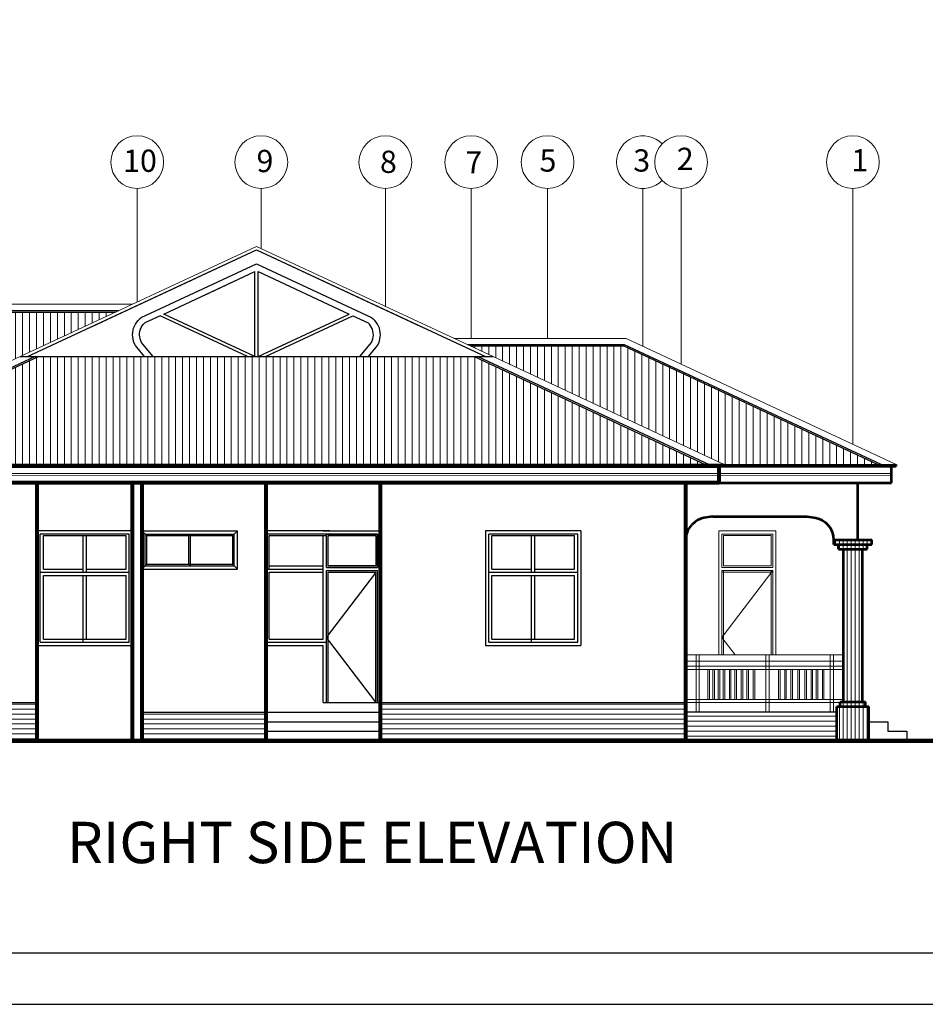
# Model space of a CAD drawing. Units: metres. Extents: x -28642 to 31105, y 148 to 30620.
# Drawn here: x 3041 to 3610, y 148 to 767 of the extents above; entities that cross this region are included whole.
import ezdxf

# ---------------------------------------------------------------- set-up
doc = ezdxf.new("R2010")
doc.units = ezdxf.units.M
for name, color, linetype, lineweight in [('dimension', 7, 'Continuous', 20), ('door', 3, 'Continuous', 20), ('FASCIA', 210, 'Continuous', 30), ('grid', 252, 'Continuous', 13), ('hatch', 251, 'Continuous', 13), ('ROOF', 5, 'Continuous', 20), ('text', 255, 'Continuous', 30), ('wall', 1, 'Continuous', 60)]:
    doc.layers.add(name, color=color, linetype=linetype, lineweight=lineweight)
doc.styles.get("Standard").update_dxf_attribs({"font": 'arial.ttf'})
pattern_1 = [(0, (23627.0917722289, 15396.02804827448), (0, 3.125), [])]

msp = doc.modelspace()

# ---------------------------------------------------------------- hatches: boundary and pattern name
at = {"layer": 'hatch', "linetype": 'Continuous', "lineweight": 13, "ltscale": 0.13}
h = msp.add_hatch(dxfattribs=at)
h.set_pattern_fill('LINE', color=256, scale=35, angle=90, style=0)
h.set_pattern_definition([(90, (23627.0917722289, 14732.163910392), (-4.375, 2.67882639898645e-16), [])])
h.paths.add_polyline_path([(3041.111978122368, 555.1609845499115), (3101.101438456433, 583.134529312274), (2916.636473058978, 583.1345293122722), (2916.636473058985, 528.0776817140631), (2829.428798357327, 487.4120751507908), (2895.823973058974, 487.412075150789), (2978.735967995584, 526.0745733426411)])
h.paths.add_polyline_path([(3483.823973058974, 487.4120751507908), (3580.219147760628, 487.4120751507926), (3421.058645496269, 561.6298362324615), (3324.663470794618, 561.6298362324578), (3338.535967995602, 555.1609845499079), (3400.880534250158, 526.0892358610563)])
h = msp.add_hatch(dxfattribs=at)
h.set_pattern_fill('LINE', color=256, scale=35, angle=90, style=0)
h.set_pattern_definition([(90, (23627.0917722289, 15396.02804827448), (-4.375, 2.67882639898645e-16), [])])
h.paths.add_polyline_path([(3052.942986038121, 555.1609845499133), (2907.654980974741, 487.4120751507926), (3471.992965143247, 487.4120751507944), (3326.704960079824, 555.1609845499115)])
at = {"layer": 'hatch', "linetype": 'Continuous', "lineweight": 9, "ltscale": 0.13}
h = msp.add_hatch(dxfattribs=at)
h.set_pattern_fill('LINE', color=256, scale=20, angle=90, style=0)
h.set_pattern_definition([(90, (15921.31021989304, 14238.00803154374), (-2.5, 1.530757942277972e-16), [])])
h.paths.add_polyline_path([(3574.823973058974, 335.0552729838801), (3574.672058996472, 335.0552729838782), (3574.220887121472, 335.0552729838782), (3573.484246496471, 335.0552729838782), (3572.484402746475, 335.0552729838782), (3571.25186368397, 335.0552729838782), (3569.823973058974, 335.0552729838782), (3568.244168371475, 335.0552729838782), (3566.56045743397, 335.0552729838782), (3564.823973058974, 335.0552729838782), (3563.087488683977, 335.0552729838782), (3561.403777746473, 335.0552729838782), (3559.823973058974, 335.0552729838782), (3558.396082433977, 335.0552729838782), (3557.163543371473, 335.0552729838782), (3556.163699621477, 335.0552729838782), (3555.427058996476, 335.0552729838782), (3554.82397305897, 335.0552729838782), (3554.823973058974, 331.5742815437407), (3554.82397305897, 313.5742815437407), (3574.82397305897, 313.5742815437388)])
h.paths.add_polyline_path([(3572.823973058978, 338.0552729838764), (3572.670262121475, 338.0552729838782), (3572.215027746472, 338.0552729838782), (3571.475730871472, 338.0552729838782), (3570.480808996475, 338.0552729838782), (3569.268543371476, 338.0552729838782), (3567.885457433975, 338.0552729838782), (3566.38467618397, 338.0552729838782), (3564.823973058974, 338.0552729838782), (3563.263269933977, 338.0552729838782), (3561.762488683973, 338.0552729838782), (3560.379402746472, 338.0552729838782), (3559.167137121472, 338.0552729838782), (3558.172215246475, 338.0552729838782), (3557.432918371476, 338.0552729838782), (3556.823973058974, 338.0552729838764), (3556.823973058974, 335.0552729838782), (3557.163543371473, 335.0552729838782), (3558.396082433977, 335.0552729838782), (3559.823973058974, 335.0552729838782), (3561.403777746473, 335.0552729838782), (3563.087488683977, 335.0552729838782), (3564.823973058974, 335.0552729838782), (3566.56045743397, 335.0552729838782), (3568.244168371475, 335.0552729838782), (3569.823973058974, 335.0552729838782), (3571.25186368397, 335.0552729838782), (3572.484402746475, 335.0552729838782), (3572.823973058978, 335.0552729838782)])
h.paths.add_polyline_path([(3570.823973058974, 370.0552729838801), (3570.673543371475, 370.0552729838782), (3570.229793371476, 370.0552729838782), (3560.86123868397, 370.0552729838782), (3560.132996496472, 370.0552729838782), (3559.418152746472, 370.0552729838782), (3558.82397305897, 370.0552729838782), (3558.823973058978, 338.0552729838782), (3559.167137121472, 338.0552729838782), (3560.379402746472, 338.0552729838782), (3561.762488683973, 338.0552729838782), (3563.263269933977, 338.0552729838782), (3564.823973058974, 338.0552729838782), (3566.38467618397, 338.0552729838782), (3567.885457433975, 338.0552729838782), (3569.268543371476, 338.0552729838782), (3570.480808996475, 338.0552729838782), (3570.823973058974, 338.0552729838782)])
h.paths.add_polyline_path([(3568.82397305897, 374.0552729838782), (3561.083035558975, 374.0552729838782), (3560.86123868397, 374.0552729838782), (3560.86123868397, 370.0552729838782), (3568.823973058974, 370.0552729838782)])
h.paths.add_polyline_path([(3570.823973058974, 398.0552729838801), (3570.673543371475, 398.0552729838782), (3570.229793371476, 398.0552729838782), (3569.514949621476, 398.0552729838782), (3568.564910558973, 398.0552729838782), (3567.427293371471, 398.0552729838782), (3566.15909024647, 398.0552729838782), (3564.823973058974, 398.0552729838782), (3563.488855871477, 398.0552729838782), (3562.220652746477, 398.0552729838782), (3561.083035558975, 398.0552729838782), (3560.132996496472, 398.0552729838782), (3559.418152746472, 398.0552729838782), (3558.823973058978, 398.0552729838782), (3558.82397305897, 374.0552729838782), (3559.418152746472, 374.0552729838782), (3560.132996496472, 374.0552729838782), (3561.083035558975, 374.0552729838782), (3569.514949621476, 374.0552729838782), (3570.229793371476, 374.0552729838782), (3570.823973058978, 374.0552729838782)])
h.paths.add_polyline_path([(3568.823973058974, 402.0552729838782), (3568.564910558973, 402.0552729838782), (3567.427293371471, 402.0552729838782), (3566.15909024647, 402.0552729838782), (3564.823973058974, 402.0552729838782), (3563.488855871477, 402.0552729838782), (3562.220652746477, 402.0552729838782), (3561.083035558975, 402.0552729838782), (3560.86123868397, 402.0552729838782), (3560.86123868397, 398.0552729838782), (3561.083035558975, 398.0552729838782), (3562.220652746477, 398.0552729838782), (3563.488855871477, 398.0552729838782), (3564.823973058974, 398.0552729838782), (3566.15909024647, 398.0552729838782), (3567.427293371471, 398.0552729838782), (3568.564910558973, 398.0552729838782), (3568.823973058974, 398.0552729838782)])
h.paths.add_polyline_path([(3570.82397305897, 434.0552729838764), (3569.323973058974, 434.0552729838782), (3564.823973058974, 434.0552729838782), (3560.323973058974, 434.0552729838782), (3558.823973058974, 434.0552729838782), (3558.82397305897, 402.0552729838782), (3559.418152746472, 402.0552729838782), (3560.132996496472, 402.0552729838782), (3561.083035558975, 402.0552729838782), (3562.220652746477, 402.0552729838782), (3563.488855871477, 402.0552729838782), (3564.823973058974, 402.0552729838782), (3566.15909024647, 402.0552729838782), (3567.427293371471, 402.0552729838782), (3568.564910558973, 402.0552729838782), (3569.514949621476, 402.0552729838782), (3570.229793371476, 402.0552729838782), (3570.82397305897, 402.0552729838782)])
h.paths.add_polyline_path([(3573.823973058974, 437.0552729838782), (3570.823973058974, 437.0552729838782), (3564.823973058974, 437.0552729838782), (3558.823973058974, 437.0552729838782), (3555.823973058978, 437.0552729838782), (3555.823973058974, 434.0552729838782), (3557.029754308973, 434.0552729838782), (3560.323973058974, 434.0552729838782), (3564.823973058974, 434.0552729838782), (3569.323973058974, 434.0552729838782), (3572.618191808975, 434.0552729838782), (3573.823973058974, 434.0552729838782)])
h.paths.add_polyline_path([(3576.82397305897, 440.0552729838782), (3575.216277746473, 440.0552729838782), (3570.823973058974, 440.0552729838782), (3564.823973058974, 440.0552729838782), (3558.823973058974, 440.0552729838782), (3554.431668371475, 440.0552729838782), (3553.627801183971, 440.0552729838782), (3552.823973058974, 440.0552729838764), (3552.823973058974, 437.0552729838764), (3554.431668371475, 437.0552729838782), (3558.823973058974, 437.0552729838782), (3564.823973058974, 437.0552729838782), (3570.823973058974, 437.0552729838782), (3575.216277746473, 437.0552729838782), (3576.823973058974, 437.0552729838782)])
h = msp.add_hatch(dxfattribs=at)
h.set_pattern_fill('LINE', color=256, scale=25, style=0)
h.set_pattern_definition(pattern_1)
h.paths.add_polyline_path([(3051.823973058981, 313.5742815437407), (3051.823973058978, 337.5742815437461), (2961.823973058974, 337.5742815437407), (2961.823973058978, 313.5742815437407)])
h = msp.add_hatch(dxfattribs=at)
h.set_pattern_fill('LINE', color=256, scale=25, style=0)
h.set_pattern_definition(pattern_1)
h.paths.add_polyline_path([(3267.823973058978, 337.574281543737), (3267.823973058974, 313.5742815437407), (3459.823973058974, 313.5742815437388), (3459.823973058978, 337.5742815437443)])
h.paths.add_polyline_path([(3117.823973058978, 331.5742815437388), (3117.823973058974, 313.5742815437388), (3195.82397305897, 313.574281543737), (3195.823973058974, 331.5742815437407)])
h = msp.add_hatch(dxfattribs=at)
h.set_pattern_fill('LINE', color=256, scale=25, style=0)
h.set_pattern_definition([(0, (23627.0917722289, 14732.163910392), (0, 3.125), [])])
h.paths.add_polyline_path([(3554.823973058974, 313.5742815437407), (3554.823973058974, 331.5742815437407), (3459.823973058978, 331.5742815437407), (3459.823973058974, 313.5742815437388)])

# ---------------------------------------------------------------- linework, layer by layer
at = {"lineweight": 9}
for p, q in [((3473.662926869449, 358.5062148557899), (3473.662926869449, 339.5742815437388)), ((3474.662926869449, 358.5062148557899), (3474.662926869449, 339.5742815437388)), ((3476.716552035865, 358.5062148557899), (3476.716552035865, 339.5742815437388)), ((3477.716552035865, 358.5062148557899), (3477.716552035865, 339.5742815437388)), ((3480.06189284175, 358.5062148557899), (3480.06189284175, 339.5742815437388)), ((3481.06189284175, 358.5062148557899), (3481.06189284175, 339.5742815437388)), ((3483.252221947052, 358.5062148557899), (3483.252221947052, 339.5742815437388)), ((3484.252221947052, 358.5062148557899), (3484.252221947052, 339.5742815437388)), ((3487.157149520044, 358.5062148557899), (3487.157149520044, 339.5742815437388)), ((3488.157149520044, 358.5062148557899), (3488.157149520044, 339.5742815437388)), ((3490.657753928168, 358.5062148557899), (3490.657753928168, 339.5742815437388)), ((3491.657753928168, 358.5062148557899), (3491.657753928168, 339.5742815437388)), ((3494.564924431539, 358.5062148557899), (3494.564924431539, 339.5742815437388)), ((3495.564924431539, 358.5062148557899), (3495.564924431539, 339.5742815437388)), ((3498.211253355792, 358.5062148557899), (3498.211253355792, 339.5742815437388)), ((3499.211253355792, 358.5062148557899), (3499.211253355792, 339.5742815437388)), ((3502.16455862192, 358.5062148557899), (3502.16455862192, 339.5742815437388)), ((3503.16455862192, 358.5062148557899), (3503.16455862192, 339.5742815437388)), ((3518.050998948758, 358.5062148557899), (3518.050998948758, 339.5742815437388)), ((3519.050998948758, 358.5062148557899), (3519.050998948758, 339.5742815437388)), ((3521.9581694521, 358.5062148557899), (3521.9581694521, 339.5742815437388)), ((3522.9581694521, 358.5062148557899), (3522.9581694521, 339.5742815437388)), ((3525.829483909893, 358.5062148557899), (3525.829483909893, 339.5742815437388)), ((3526.829483909893, 358.5062148557899), (3526.829483909893, 339.5742815437388)), ((3530.222669422579, 358.5062148557899), (3530.222669422579, 339.5742815437388)), ((3531.222669422579, 358.5062148557899), (3531.222669422579, 339.5742815437388)), ((3534.615854935266, 358.5062148557899), (3534.615854935266, 339.5742815437388)), ((3535.615854935266, 358.5062148557899), (3535.615854935266, 339.5742815437388)), ((3538.520782508258, 358.5062148557899), (3538.520782508258, 339.5742815437388)), ((3539.520782508258, 358.5062148557899), (3539.520782508258, 339.5742815437388)), ((3541.71111161356, 358.5062148557899), (3541.71111161356, 339.5742815437388)), ((3542.71111161356, 358.5062148557899), (3542.71111161356, 339.5742815437388)), ((3545.616039186552, 358.5062148557899), (3545.616039186552, 339.5742815437388)), ((3546.616039186552, 358.5062148557899), (3546.616039186552, 339.5742815437388))]:
    msp.add_line(p, q, dxfattribs=at)
at = {"lineweight": 140}
msp.add_line((3715.86619056412, 313.5742815437407), (2694.781888685557, 313.5742815437407), dxfattribs=at)
at = {"lineweight": 25}
for points in [[(2464.943006014917, 147.8800632220882), (4200.36800601492, 147.8800632220882), (4200.36800601492, 1393.930063222091), (2464.943006014917, 1393.930063222091)], [(2497.343006014926, 180.2800632220824), (4167.968006014926, 180.2800632220824), (4167.968006014926, 1361.530063222082), (2497.343006014926, 1361.530063222082)]]:
    msp.add_lwpolyline(points, close=True, dxfattribs=at)
at = {"layer": 'dimension', "lineweight": 25}
for p, q in [((2961.823973058978, 337.5742815437407), (3051.823973058981, 337.5742815437479)), ((3267.823973058974, 337.5742815437388), (3459.823973058978, 337.5742815437407)), ((3117.823973058978, 331.5742815437388), (3267.823973058978, 331.5742815437388)), ((3554.823973058974, 331.5742815437388), (3459.823973058981, 331.5742815437407)), ((3195.823973058974, 325.5742815437425), (3267.823973058978, 325.5742815437388)), ((3574.823973058974, 325.5742815437407), (3586.823973058974, 325.5742815437407)), ((3586.823973058974, 325.5742815437407), (3586.823973058974, 319.5742815437407)), ((3195.823973058974, 319.5742815437407), (3267.823973058978, 319.5742815437388)), ((3586.823973058974, 319.5742815437407), (3598.823973058974, 319.5742815437407)), ((3598.823973058974, 319.5742815437407), (3598.823973058974, 313.5742815437388))]:
    msp.add_line(p, q, dxfattribs=at)
at = {"layer": 'door', "lineweight": 25}
for p, q in [((3045.843915777168, 555.1609845499097), (3189.823973602513, 622.2990269018173)), ((3045.843915777168, 555.1609845499097), (3189.823973602513, 622.2990269018173)), ((3086.556332271597, 574.1452794671368), (3189.823973058978, 622.2997708104322)), ((3189.823973058978, 622.2997708104322), (3293.091621356249, 574.1452807878395)), ((3189.823973602513, 622.2990269018173), (3333.804275963776, 555.1609845499133)), ((3189.823973602513, 622.2990269018173), (3333.804275963776, 555.1609845499133)), ((3117.359761777276, 579.6821307958726), (3189.823973058978, 613.4727474587289)), ((3189.823973058978, 613.4727474587289), (3262.142679996254, 579.7499805859425)), ((3131.531386672737, 581.876956337348), (3188.823973058978, 608.592928124619)), ((3156.624227906152, 593.5779403693032), (3188.823973058978, 608.5929281247209)), ((3188.823973058974, 555.1609845499097), (3188.823973058978, 608.5929281247209)), ((3190.823973058974, 555.1609845499097), (3190.823973058978, 608.5929281247209)), ((3190.823973058978, 608.5929281247209), (3248.116559445116, 581.8769563373153)), ((3113.688895582065, 575.6266414722941), (3114.458956276616, 576.80077406905)), ((3114.458956276616, 576.80077406905), (3115.348422263163, 577.8872505238414)), ((3116.347394900342, 578.8739797157741), (3115.348422263163, 577.8872505238414)), ((3117.444756875047, 579.7499805859388), (3116.347394900342, 578.8739797157741)), ((3119.636292308369, 576.3583986657668), (3118.766091753729, 575.4942829793636)), ((3129.134930466374, 580.7876863808979), (3119.636292308369, 576.3583986657668)), ((3184.091569892647, 555.1609845499133, -0.277889084547505), (3129.134930466374, 580.7876863808979, -0.277889084547505)), ((3188.823973058956, 555.160984549917, -0.277889084547505), (3131.531386672745, 581.876956337348, -0.277889084547505)), ((3190.823973058974, 555.1609845499097, 0.299983138671697), (3248.116559445116, 581.8769563373153, 0.299983138671697)), ((3195.556376225282, 555.1609845499061, 0.299983138671697), (3250.482761028263, 580.7735784183551, 0.299983138671697)), ((3250.482761028263, 580.7735784183551), (3259.951144562943, 576.3583986657777)), ((3254.965724470741, 578.6831382338878), (3259.951144562951, 576.3583986657668)), ((3259.951144562951, 576.3583986657668), (3260.821345117591, 575.4942829793636)), ((3262.142679996272, 579.7499805859388), (3263.240041970977, 578.8739797157741)), ((3263.240041970977, 578.8739797157741), (3264.239014608156, 577.8872505238414)), ((3265.128480594703, 576.80077406905), (3264.239014608156, 577.8872505238414)), ((3265.898541289254, 575.6266414722941), (3265.128480594703, 576.80077406905)), ((3111.878215644872, 568.9242227436425), (3111.952278494839, 570.3263980259453)), ((3111.952278494839, 570.3263980259453), (3112.173642818063, 571.7129688551704)), ((3112.173642818063, 571.7129688551704), (3112.539845107138, 573.0685044362308)), ((3112.539845107138, 573.0685044362308), (3113.046809989672, 574.3779193574574)), ((3113.046809989672, 574.3779193574574), (3113.688895582065, 575.6266414722941)), ((3116.273259127909, 568.7466027727805), (3116.326162758731, 569.9718154606944)), ((3116.326162758731, 569.9718154606944), (3116.53055108753, 571.1810178158976)), ((3116.53055108753, 571.1810178158976), (3116.883270664093, 572.3555533943672)), ((3116.883270664093, 572.3555533943672), (3117.378879477001, 573.4773006160485)), ((3117.378879477001, 573.4773006160485), (3118.009730916863, 574.5289523576448)), ((3118.009730916863, 574.5289523576448), (3118.766091753729, 575.4942829793636)), ((3261.577705954456, 574.5289523576448), (3260.821345117591, 575.4942829793636)), ((3262.208557394319, 573.4773006160485), (3261.577705954456, 574.5289523576448)), ((3262.704166207226, 572.3555533943672), (3262.208557394319, 573.4773006160485)), ((3263.05688578379, 571.1810178158976), (3262.704166207226, 572.3555533943672)), ((3263.261274112589, 569.9718154606944), (3263.05688578379, 571.1810178158976)), ((3263.31417774341, 568.7466027727805), (3263.261274112589, 569.9718154606944)), ((3266.540626881648, 574.3779193574574), (3265.898541289254, 575.6266414722941)), ((3267.047591764182, 573.0685044362308), (3266.540626881648, 574.3779193574574)), ((3267.413794053256, 571.7129688551704), (3267.047591764182, 573.0685044362308)), ((3267.635158376481, 570.3263980259453), (3267.413794053256, 571.7129688551704)), ((3267.709221226447, 568.9242227436425), (3267.635158376481, 570.3263980259453)), ((3111.952278494839, 567.5220474613398), (3111.878215644872, 568.9242227436425)), ((3112.173642818063, 566.1354766321074), (3111.952278494839, 567.5220474613398)), ((3112.72397079572, 564.0983808049732), (3112.173642818063, 566.1354766321147)), ((3113.688895582065, 562.2218040149874), (3112.723970795723, 564.098380804955)), ((3116.372656430343, 567.524283215118), (3116.273259127909, 568.7466027727805)), ((3116.622821092933, 566.3237156133673), (3116.372656430343, 567.524283215118)), ((3117.019893395252, 565.1634231883709), (3116.622821092933, 566.3237156133673)), ((3117.557747020106, 564.061307766553), (3117.019893395252, 565.1634231883709)), ((3118.228083574759, 563.0343735776787), (3117.557747020106, 564.061307766553)), ((3261.359353296561, 563.0343735776787), (3262.029689851213, 564.061307766553)), ((3262.029689851213, 564.061307766553), (3262.567543476067, 565.1634231883709)), ((3262.567543476067, 565.1634231883709), (3262.964615778386, 566.3237156133673)), ((3262.964615778386, 566.3237156133673), (3263.214780440976, 567.524283215118)), ((3263.214780440976, 567.524283215118), (3263.31417774341, 568.7466027727805)), ((3265.898541289254, 562.2218040149874), (3266.863466075607, 564.0983808049841)), ((3266.863466075614, 564.0983808049914), (3267.413794053246, 566.1354766320783)), ((3267.413794053256, 566.1354766321147), (3267.635158376481, 567.5220474613398)), ((3267.635158376481, 567.5220474613398), (3267.709221226447, 568.9242227436425)), ((3114.458956276616, 561.047671418235), (3113.688895582065, 562.2218040149874)), ((3119.278211880111, 555.1609845499097), (3114.458956276616, 561.047671418235)), ((3115.731974828534, 559.5823324623398), (3115.348422263163, 559.9611949634436)), ((3124.894845264193, 555.1609845499097), (3118.228083574759, 563.0343735776787)), ((3254.692591607127, 555.1609845499097), (3261.359353296561, 563.0343735776787)), ((3260.309224991208, 555.1609845499097), (3265.128480594703, 561.047671418235)), ((3265.128480594703, 561.047671418235), (3265.898541289254, 562.2218040149874)), ((3041.111978122361, 555.1609845499061, 0.5958375631990975), (3338.475458748966, 555.1609845499133, 0.5958375631990975)), ((3041.111978122361, 555.1609845499097), (3338.535967995602, 555.1609845499097)), ((3051.823973058967, 445.5742815437425), (3051.823973058967, 373.5742815437388)), ((3111.823973058978, 445.5742815437425), (3051.823973058967, 445.5742815437388)), ((3109.823973058967, 443.5742815437388), (3053.82397305897, 443.5742815437425)), ((3053.823973058967, 375.5742815437388), (3053.82397305897, 443.5742815437461)), ((3055.823973058967, 442.5742815437461), (3107.823973058967, 442.5742815437425)), ((3055.823973058967, 421.5742815437316), (3055.82397305897, 442.5742815437425)), ((3080.823973058967, 419.5742815437388), (3080.823973058967, 442.5742815437425)), ((3082.823973058967, 419.5742815437388), (3082.823973058967, 442.5742815437425)), ((3107.823973058967, 421.5742815437352), (3107.823973058963, 442.5742815437425)), ((3109.823973058967, 375.5742815437388), (3109.823973058967, 443.5742815437425)), ((3111.823973058974, 445.5742815437425), (3111.823973058974, 373.5742815437388)), ((3119.82397305897, 443.5742815437425), (3117.82397305897, 445.5742815437425)), ((3117.82397305897, 445.5742815437425), (3177.823973058967, 445.5742815437425)), ((3117.82397305897, 421.5742815437425), (3117.82397305897, 445.5742815437425)), ((3120.82397305897, 442.5742815437425), (3119.82397305897, 443.5742815437425)), ((3119.82397305897, 443.5742815437425), (3175.823973058967, 443.5742815437425)), ((3119.82397305897, 423.5742815437425), (3119.82397305897, 443.5742815437425)), ((3120.82397305897, 442.5742815437425), (3147.323973058967, 442.5742815437425)), ((3120.82397305897, 424.5742815437425), (3120.82397305897, 442.5742815437425)), ((3141.729902383042, 442.5742815437425), (3174.823973058967, 442.5742815437425)), ((3147.32397305897, 442.5742815437425), (3148.32397305897, 443.5742815437425)), ((3147.32397305897, 424.5742815437425), (3147.32397305897, 442.5742815437425)), ((3148.32397305897, 423.5742815437425), (3148.32397305897, 443.5742815437425)), ((3174.823973058967, 442.5742815437425), (3175.823973058967, 443.5742815437425)), ((3174.823973058967, 424.5742815437425), (3174.823973058967, 442.5742815437425)), ((3175.823973058967, 443.5742815437425), (3177.823973058967, 445.5742815437425)), ((3175.823973058967, 423.5742815437425), (3175.823973058967, 443.5742815437425)), ((3177.823973058967, 421.5742815437425), (3177.823973058967, 445.5742815437425)), ((3235.82397305901, 445.5742815437388), (3195.823973058978, 445.5742815437425)), ((3233.823973058956, 443.5742815437425), (3195.823973059014, 443.5742815437425)), ((3195.82397305901, 375.5742815437388), (3195.823973059014, 443.5742815437461)), ((3195.82397305901, 375.5742815437388), (3195.823973059014, 443.5742815437461)), ((3197.823973059007, 442.5742815437425), (3233.823973058956, 442.5742815437425)), ((3197.823973059007, 421.5742815437352), (3197.823973059003, 442.5742815437425)), ((3231.823973058952, 445.5742815437425), (3267.823973058952, 445.5742815437425)), ((3231.823973058952, 377.5742815437352), (3231.823973058948, 442.5742815437425)), ((3231.82397305901, 421.5742815437425), (3231.82397305901, 442.5742815437425)), ((3265.823973058952, 443.5742815437425), (3233.823973058952, 443.5742815437425)), ((3233.823973058952, 422.5742815437461), (3233.823973058952, 443.5742815437425)), ((3265.823973058952, 422.5742815437461), (3265.823973058952, 443.5742815437425)), ((3267.823973058952, 337.5742815437461), (3267.823973058952, 445.5742815437425)), ((3333.823973058978, 445.5742815437425), (3333.823973058978, 373.5742815437388)), ((3393.823973058988, 445.5742815437425), (3333.823973058978, 445.5742815437388)), ((3391.823973058978, 443.5742815437388), (3335.823973058978, 443.5742815437425)), ((3335.823973058978, 375.5742815437388), (3335.823973058981, 443.5742815437461)), ((3337.823973058981, 442.5742815437425), (3389.823973058978, 442.5742815437425)), ((3337.823973058978, 421.5742815437316), (3337.823973058981, 442.5742815437425)), ((3362.823973058978, 419.5742815437388), (3362.823973058978, 442.5742815437425)), ((3364.823973058978, 419.5742815437388), (3364.823973058978, 442.5742815437425)), ((3389.823973058978, 421.5742815437352), (3389.823973058974, 442.5742815437425)), ((3391.823973058978, 375.5742815437388), (3391.823973058978, 443.5742815437425)), ((3393.823973058985, 445.5742815437425), (3393.823973058985, 373.5742815437388)), ((3055.82397305897, 421.5742815437352), (3080.823973058963, 421.5742815437388)), ((3082.823973058967, 421.5742815437388), (3107.823973058967, 421.5742815437352)), ((3117.82397305897, 421.5742815437425), (3118.82397305897, 422.5742815437425)), ((3117.82397305897, 421.5742815437425), (3177.823973058967, 421.5742815437425)), ((3118.82397305897, 422.5742815437425), (3120.82397305897, 424.5742815437425)), ((3119.82397305897, 423.5742815437425), (3175.823973058967, 423.5742815437425)), ((3120.82397305897, 424.5742815437425), (3147.323973058967, 424.5742815437425)), ((3141.729902383042, 424.5742815437425), (3174.823973058967, 424.5742815437425)), ((3148.32397305897, 423.5742815437425), (3147.32397305897, 424.5742815437425)), ((3175.823973058967, 423.5742815437425), (3174.823973058967, 424.5742815437425)), ((3177.823973058967, 421.5742815437425), (3175.823973058967, 423.5742815437425)), ((3195.82397305901, 421.5742815437425), (3231.823973058952, 421.5742815437425)), ((3197.823973059003, 423.5742815437388), (3231.82397305901, 423.5742815437461)), ((3197.823973059003, 423.5742815437425), (3231.82397305901, 423.5742815437461)), ((3233.823973058952, 422.5742815437461), (3265.823973058952, 422.5742815437461)), ((3267.823973058952, 337.5742815437461), (3267.823973058952, 422.5742815437461)), ((3337.823973058981, 421.5742815437352), (3362.823973058974, 421.5742815437388)), ((3364.823973058978, 421.5742815437388), (3389.823973058978, 421.5742815437352)), ((3053.823973058967, 419.5742815437388), (3109.823973058967, 419.5742815437388)), ((3055.823973058967, 417.5742815437388), (3075.823973058967, 417.5742815437388)), ((3055.823973058967, 377.5742815437388), (3055.823973058967, 417.5742815437388)), ((3055.823973058963, 417.5742815437352), (3107.823973058967, 417.5742815437388)), ((3080.823973058967, 375.5742815437388), (3080.823973058967, 417.5742815437352)), ((3082.823973058967, 377.5742815437388), (3082.823973058963, 417.5742815437352)), ((3107.823973058967, 377.5742815437388), (3107.82397305897, 417.5742815437352)), ((3197.82397305901, 377.5742815437388), (3197.823973059007, 419.5742815437425)), ((3197.82397305901, 419.5742815437425), (3231.82397305901, 419.5742815437388)), ((3197.82397305901, 377.5742815437388), (3197.82397305901, 417.5742815437388)), ((3212.82397305901, 419.5742815437425), (3225.82397305901, 419.5742815437425)), ((3231.823973059014, 377.5742815437388), (3231.823973059014, 417.5742815437388)), ((3233.823973058952, 420.5742815437461), (3265.823973058952, 420.5742815437461)), ((3233.823973058952, 337.5742815437425), (3233.823973058952, 420.5742815437461)), ((3233.823973058952, 378.5742815437461), (3264.823973058952, 419.2617815437425)), ((3234.823973058952, 337.5742815437425), (3234.823973058952, 419.5742815437461)), ((3234.823973058952, 419.5742815437461), (3264.823973058952, 419.5742815437461)), ((3264.823973058952, 337.5742815437425), (3264.823973058952, 419.5742815437461)), ((3265.823973058952, 337.5742815437425), (3265.823973058952, 420.5742815437461)), ((3335.823973058978, 419.5742815437388), (3391.823973058978, 419.5742815437388)), ((3337.823973058978, 417.5742815437388), (3357.823973058978, 417.5742815437388)), ((3337.823973058978, 377.5742815437388), (3337.823973058978, 417.5742815437388)), ((3337.823973058974, 417.5742815437352), (3389.823973058978, 417.5742815437388)), ((3362.823973058978, 375.5742815437388), (3362.823973058978, 417.5742815437352)), ((3364.823973058978, 377.5742815437388), (3364.823973058974, 417.5742815437352)), ((3389.823973058978, 377.5742815437388), (3389.823973058981, 417.5742815437352)), ((3264.823973058948, 337.8867815437534), (3233.823973058952, 378.5742815437461)), ((3051.823973058967, 373.5742815437388), (3111.823973058967, 373.5742815437388)), ((3053.823973058967, 375.5742815437388), (3109.823973058967, 375.5742815437388)), ((3055.823973058967, 377.5742815437388), (3080.82397305897, 377.5742815437388)), ((3077.823973058967, 377.5742815437388), (3107.823973058967, 377.5742815437388)), ((3109.823973058967, 375.5742815437388), (3109.823973058967, 377.5742815437388)), ((3195.82397305901, 375.5742815437388), (3233.823973059014, 375.5742815437352)), ((3195.82397305901, 375.5742815437388), (3233.823973059014, 375.5742815437352)), ((3195.823973058978, 373.5742815437352), (3231.823973058952, 373.5742815437388)), ((3195.823973058978, 373.5742815437352), (3231.823973058952, 373.5742815437388)), ((3197.82397305901, 377.5742815437388), (3210.82397305901, 377.5742815437388)), ((3197.82397305901, 377.5742815437388), (3210.82397305901, 377.5742815437388)), ((3210.82397305901, 377.5742815437388), (3225.82397305901, 377.5742815437388)), ((3210.82397305901, 377.5742815437388), (3231.823973059014, 377.5742815437352)), ((3231.823973058952, 337.5742815437425), (3231.823973058948, 373.5742815437388)), ((3333.823973058978, 373.5742815437388), (3393.823973058978, 373.5742815437388)), ((3335.823973058978, 375.5742815437388), (3391.823973058978, 375.5742815437388)), ((3337.823973058978, 377.5742815437388), (3362.823973058981, 377.5742815437388)), ((3359.823973058978, 377.5742815437388), (3389.823973058978, 377.5742815437388)), ((3391.823973058978, 375.5742815437388), (3391.823973058978, 377.5742815437388)), ((3231.823973058948, 337.5742815437425), (3267.823973058948, 337.5742815437425))]:
    msp.add_line(p, q, dxfattribs=at)
at = {"layer": 'door', "lineweight": 20}
for p, q in [((3480.448973078386, 445.5742815437425), (3516.448973058978, 445.5742815437425)), ((3480.448973078386, 445.5742815437425), (3480.448973078386, 367.5742815437388)), ((3480.448973058978, 367.5742815437388), (3480.448973058981, 440.0552729838473)), ((3514.448973058978, 443.5742815437425), (3482.448973058978, 443.5742815437425)), ((3482.448973058978, 422.5742815437461), (3482.448973058978, 443.5742815437425)), ((3514.448973058978, 422.5742815437461), (3514.448973058978, 443.5742815437425)), ((3516.448973058978, 367.5742815437388), (3516.448973058978, 445.5742815437425)), ((3482.448973058978, 422.5742815437461), (3514.448973058978, 422.5742815437461)), ((3516.448973058978, 367.5742815437388), (3516.448973058978, 422.5742815437461)), ((3482.448973058978, 378.5742815437461), (3514.448973058978, 420.5742815437461)), ((3482.448973058978, 420.5742815437461), (3514.448973058978, 420.5742815437461)), ((3482.448973058978, 367.5742815437425), (3482.448973058978, 420.5742815437461)), ((3482.448973058978, 419.5742815437461), (3514.448973058978, 419.5742815437461)), ((3483.448973058978, 367.5742815437425), (3483.448973058978, 420.5742815437461)), ((3513.448973058981, 367.5742815437388), (3513.448973058978, 420.5742815437461)), ((3514.448973058981, 367.5742815437388), (3514.448973058978, 420.5742815437461)), ((3490.829925439928, 367.5742815437388), (3482.448973058978, 378.5742815437461))]:
    msp.add_line(p, q, dxfattribs=at)
at = {"layer": 'door', "lineweight": 25}
for points in [[(3233.823973058952, 443.5742815437425), (3265.823973058952, 443.5742815437425), (3265.823973058952, 422.5742815437461), (3233.823973058952, 422.5742815437461)], [(3234.823973058952, 442.5742815437425), (3264.823973058952, 442.5742815437425), (3264.823973058952, 423.5742815437461), (3234.823973058952, 423.5742815437461)]]:
    msp.add_lwpolyline(points, close=True, dxfattribs=at)
at = {"layer": 'door', "lineweight": 20}
for points in [[(3482.448973058978, 443.5742815437425), (3514.448973058978, 443.5742815437425), (3514.448973058978, 422.5742815437461), (3482.448973058978, 422.5742815437461)], [(3483.448973058978, 442.5742815437425), (3513.448973058978, 442.5742815437425), (3513.448973058978, 423.5742815437461), (3483.448973058978, 423.5742815437461)]]:
    msp.add_lwpolyline(points, close=True, dxfattribs=at)
at = {"layer": 'FASCIA', "lineweight": 80, "ltscale": 0.4}
for p, q in [((3480.823973058978, 486.3086972318288), (2898.823973058974, 486.308697231827)), ((3480.823973058978, 475.7076202062926), (3480.823973058978, 486.3086972318306)), ((3480.823973058978, 475.7076202062945), (2898.823973058974, 475.7076202062908))]:
    msp.add_line(p, q, dxfattribs=at)
at = {"layer": 'FASCIA', "lineweight": 53, "ltscale": 0.4}
for p, q in [((3480.823973058978, 486.3086972318306), (3592.050155676385, 486.3086972318288)), ((3589.050155676385, 475.7076202062926, 143.7369247072665), (3589.050155676385, 486.3086972318288, 143.7369247072665)), ((3592.050155676385, 486.3086972318288, 143.7369247072665), (3592.050155676385, 487.4120751507926, 143.7369247072665)), ((3480.823973058978, 475.7076202062926), (3589.050155676385, 475.7076202062926))]:
    msp.add_line(p, q, dxfattribs=at)
at = {"layer": 'FASCIA', "lineweight": 9}
for p, q in [((3589.050155676381, 481.5736137815402), (2820.59779044157, 481.5736137816693)), ((3589.050155676381, 480.5568993336092), (2820.59779044157, 480.4426700222466))]:
    msp.add_line(p, q, dxfattribs=at)
at = {"layer": 'FASCIA', "ltscale": 0.3}
msp.add_line((3479.823973058978, 475.7076202062926), (3480.823973058978, 475.7076202062926), dxfattribs=at)
at = {"layer": 'grid'}
for p, q in [((3114.823973058974, 660.8739427729888), (3114.823973058974, 589.5334522867361)), ((3192.823973058978, 660.8739427729888), (3192.823973058978, 623.1076036738959)), ((3270.823973058978, 660.8739427729888), (3270.823973058978, 586.7356063378083)), ((3324.823973058974, 660.8739427729906), (3324.823973058974, 566.6298362324578)), ((3372.823973058978, 660.8739427729906), (3372.823973058978, 566.6298362324578)), ((3432.823973058978, 660.8739427729888), (3432.823973058978, 561.6604634840769)), ((3456.823973058981, 660.8739427729888), (3456.823973058981, 550.4690796883551)), ((3564.823973058978, 500.1078526076162), (3564.823973058978, 660.8739427729888))]:
    msp.add_line(p, q, dxfattribs=at)
for centre in [(3114.823973058978, 677.453481521221), (3192.823973058978, 677.453481521221), (3270.823973058978, 677.453481521221), (3324.823973058978, 677.453481521221), (3372.823973058978, 677.453481521221), (3456.823973058981, 677.453481521221), (3564.823973058978, 677.453481521221)]:
    msp.add_circle(centre, 16.57953874823288, dxfattribs=at)
msp.add_arc((3432.823973058978, 677.453481521221), 16.57953874823288, 43.63223965690534, 316.3677603430946, dxfattribs=at)
at = {"layer": 'ROOF', "lineweight": 20, "ltscale": 0.7}
for p, q in [((3189.823973058978, 624.5065266483616), (3041.111978122361, 555.1609845499115)), ((3189.823973058978, 624.5065266483616), (3338.535967995602, 555.1609845499079)), ((2916.636473058978, 588.1345293122722, 0.5958375631990975), (3111.823973058978, 588.1345293122722, 0.5958375631990975)), ((3422.167118809477, 566.6298362324596, 221.6357685601286), (3313.94093619207, 566.6298362324596, 221.6357685601286)), ((3592.050155676385, 487.4120751507926), (3422.167118809477, 566.6298362324596)), ((3041.111978122368, 555.1609845499115), (2978.735967995584, 526.0745733426393)), ((3338.535967995587, 555.1609845499133), (3400.880534250158, 526.0892358610563)), ((3400.880534250158, 526.0892358610563), (3483.823973058978, 487.4120751507926)), ((3483.823973058978, 486.3086972318288), (3483.823973058974, 487.4120751507944))]:
    msp.add_line(p, q, dxfattribs=at)
at = {"layer": 'ROOF', "lineweight": 25, "ltscale": 0.7}
for p, q in [((2916.636473058978, 584.1345293122722, 0.5958375631990975), (3103.245945376941, 584.134529312274, 0.5958375631990975)), ((2916.636473058978, 583.1345293122722, 0.5958375631990975), (3101.101438456433, 583.134529312274, 0.5958375631990975)), ((3421.280340158897, 562.6298362324596, 221.6357685601286), (3322.51896387411, 562.6298362324578, 221.6357685601286)), ((3421.058645496265, 561.6298362324615, 221.6357685601286), (3324.663470794621, 561.6298362324578, 221.6357685601286)), ((3580.219147760621, 487.4120751507944), (3421.058645496269, 561.6298362324633)), ((3582.585349343779, 487.4120751507926), (3421.280340158904, 562.6298362324615)), ((3050.576784454974, 555.1609845499115), (2905.288779391576, 487.4120751507908)), ((3052.942986038121, 555.1609845499115), (2907.654980974738, 487.4120751507908)), ((3326.70496007982, 555.1609845499115), (3471.992965143236, 487.4120751507944)), ((3329.071161662971, 555.1609845499115), (3474.359166726375, 487.4120751507944)), ((3483.823973058974, 487.4120751507926), (2817.59779044157, 487.4120751507908)), ((3483.823973058974, 487.4120751507926), (3592.050155676385, 487.4120751507926))]:
    msp.add_line(p, q, dxfattribs=at)
at = {"layer": 'wall', "lineweight": 80, "ltscale": 0.4}
for p, q in [((3051.823973058978, 313.5742815437407), (3051.823973058978, 475.7076202062926)), ((3111.823973058978, 313.5742815437388), (3111.823973058978, 475.7076202062945)), ((3117.823973058978, 313.5742815437407), (3117.82397305897, 475.7076202062926)), ((3195.823973058974, 313.5742815437407), (3195.823973058978, 475.7076202062945)), ((3267.823973058978, 313.5742815437407), (3267.823973058985, 475.7076202062963)), ((3459.823973058978, 313.5742815437407), (3459.823973058978, 475.7076202062963))]:
    msp.add_line(p, q, dxfattribs=at)
at = {"layer": 'wall', "color": 1, "lineweight": 53, "ltscale": 0.4}
for p, q in [((3567.823973058981, 475.7076202062926), (3567.823973058981, 440.0552729838782)), ((3467.093894933987, 452.2477729838811), (3465.329012121485, 451.0727729838818)), ((3469.013308996484, 453.1477729838789), (3467.093894933987, 452.2477729838811)), ((3471.044910558983, 453.7552729838808), (3469.013308996484, 453.1477729838789)), ((3476.775411076258, 454.574281543737), (3471.044910558983, 453.7552729838808)), ((3476.775411076265, 454.574281543737), (3535.872066291649, 454.5742815437388)), ((3535.872066291668, 454.5742815437388), (3541.602566808975, 453.755272983879)), ((3541.602566808975, 453.755272983879), (3543.634168371475, 453.1477729838771)), ((3543.634168371475, 453.1477729838771), (3545.553582433971, 452.2477729838793)), ((3545.553582433971, 452.2477729838793), (3547.318465246473, 451.07277298388)), ((3460.523816808982, 444.2252729838783), (3461.328152746482, 446.1877729838798)), ((3461.328152746482, 446.1877729838798), (3462.414051183983, 448.0090229838806)), ((3462.414051183983, 448.0090229838806), (3463.757527746482, 449.6490229838801)), ((3465.329012121485, 451.0727729838818), (3463.757527746482, 449.6490229838801)), ((3547.318465246473, 451.07277298388), (3548.889949621476, 449.6490229838782)), ((3550.233426183975, 448.0090229838788), (3548.889949621476, 449.6490229838782)), ((3551.319324621476, 446.1877729838779), (3550.233426183975, 448.0090229838788)), ((3552.123660558977, 444.2252729838765), (3551.319324621476, 446.1877729838779)), ((3459.823973058981, 440.0552729838801), (3460.018699621487, 442.1665229838818)), ((3460.018699621487, 442.1665229838818), (3460.523816808982, 444.2252729838783)), ((3552.628777746471, 442.16652298388), (3552.123660558977, 444.2252729838765)), ((3552.823504308977, 440.0552729838782), (3552.628777746471, 442.16652298388)), ((3552.823504308977, 440.0552729838782), (3553.627801183971, 440.0552729838782)), ((3552.823973058974, 437.0552729838782), (3552.823973058974, 440.0552729838782)), ((3553.627801183971, 440.0552729838782), (3554.431668371475, 440.0552729838782)), ((3554.431668371475, 440.0552729838782), (3558.823973058974, 440.0552729838782)), ((3558.823973058974, 440.0552729838782), (3564.823973058974, 440.0552729838782)), ((3564.823973058974, 440.0552729838782), (3570.823973058974, 440.0552729838782)), ((3570.823973058974, 440.0552729838782), (3575.216277746473, 440.0552729838782)), ((3575.216277746473, 440.0552729838782), (3576.823973058974, 440.0552729838782)), ((3576.823973058974, 437.0552729838782), (3576.823973058974, 440.0552729838782)), ((3552.823973058974, 437.0552729838782), (3554.431668371475, 437.0552729838782)), ((3554.431668371475, 437.0552729838782), (3558.823973058974, 437.0552729838782)), ((3555.823973058974, 434.0552729838782), (3555.823973058974, 437.0552729838782)), ((3555.823973058974, 434.0552729838782), (3557.029754308973, 434.0552729838782)), ((3557.029754308973, 434.0552729838782), (3560.323973058974, 434.0552729838782)), ((3558.823973058974, 437.0552729838782), (3564.823973058974, 437.0552729838782)), ((3558.823973058974, 338.0552729838801), (3558.823973058978, 434.0552729838801)), ((3558.823973058974, 402.0552729838782), (3558.823973058974, 434.0552729838782)), ((3560.323973058974, 434.0552729838782), (3564.823973058974, 434.0552729838782)), ((3564.823973058974, 437.0552729838782), (3570.823973058974, 437.0552729838782)), ((3564.823973058974, 434.0552729838782), (3569.323973058974, 434.0552729838782)), ((3569.323973058974, 434.0552729838782), (3572.618191808975, 434.0552729838782)), ((3570.823973058974, 437.0552729838782), (3575.216277746473, 437.0552729838782)), ((3570.823973058974, 338.0552729838801), (3570.823973058978, 434.0552729838801)), ((3570.823973058974, 402.0552729838782), (3570.823973058974, 434.0552729838782)), ((3572.618191808975, 434.0552729838782), (3573.823973058974, 434.0552729838782)), ((3573.823973058974, 434.0552729838782), (3573.823973058974, 437.0552729838782)), ((3575.216277746473, 437.0552729838782), (3576.823973058974, 437.0552729838782)), ((3554.823973058974, 335.0552729838782), (3554.975887121476, 335.0552729838782)), ((3554.823973058974, 313.5742815437388), (3554.823973058974, 335.0552729838782)), ((3554.975887121476, 335.0552729838782), (3555.427058996476, 335.0552729838782)), ((3555.427058996476, 335.0552729838782), (3556.163699621477, 335.0552729838782)), ((3556.163699621477, 335.0552729838782), (3557.163543371473, 335.0552729838782)), ((3556.823973058974, 338.0552729838782), (3556.977683996472, 338.0552729838782)), ((3556.823973058974, 335.0552729838782), (3556.823973058974, 338.0552729838782)), ((3556.977683996472, 338.0552729838782), (3557.432918371476, 338.0552729838782)), ((3557.163543371473, 335.0552729838782), (3558.396082433977, 335.0552729838782)), ((3557.432918371476, 338.0552729838782), (3558.172215246475, 338.0552729838782)), ((3558.172215246475, 338.0552729838782), (3559.167137121472, 338.0552729838782)), ((3558.396082433977, 335.0552729838782), (3559.823973058974, 335.0552729838782)), ((3559.167137121472, 338.0552729838782), (3560.379402746472, 338.0552729838782)), ((3559.823973058974, 335.0552729838782), (3561.403777746473, 335.0552729838782)), ((3560.379402746472, 338.0552729838782), (3561.762488683973, 338.0552729838782)), ((3561.403777746473, 335.0552729838782), (3563.087488683977, 335.0552729838782)), ((3561.762488683973, 338.0552729838782), (3563.263269933977, 338.0552729838782)), ((3563.087488683977, 335.0552729838782), (3564.823973058974, 335.0552729838782)), ((3563.263269933977, 338.0552729838782), (3564.823973058974, 338.0552729838782)), ((3564.823973058974, 338.0552729838782), (3566.38467618397, 338.0552729838782)), ((3564.823973058974, 335.0552729838782), (3566.56045743397, 335.0552729838782)), ((3566.38467618397, 338.0552729838782), (3567.885457433975, 338.0552729838782)), ((3566.56045743397, 335.0552729838782), (3568.244168371475, 335.0552729838782)), ((3567.885457433975, 338.0552729838782), (3569.268543371476, 338.0552729838782)), ((3568.244168371475, 335.0552729838782), (3569.823973058974, 335.0552729838782)), ((3569.268543371476, 338.0552729838782), (3570.480808996475, 338.0552729838782)), ((3569.823973058974, 335.0552729838782), (3571.25186368397, 335.0552729838782)), ((3570.480808996475, 338.0552729838782), (3571.475730871472, 338.0552729838782)), ((3571.25186368397, 335.0552729838782), (3572.484402746475, 335.0552729838782)), ((3571.475730871472, 338.0552729838782), (3572.215027746472, 338.0552729838782)), ((3572.215027746472, 338.0552729838782), (3572.670262121475, 338.0552729838782)), ((3572.484402746475, 335.0552729838782), (3573.484246496471, 335.0552729838782)), ((3572.670262121475, 338.0552729838782), (3572.823973058974, 338.0552729838782)), ((3572.823973058974, 335.0552729838782), (3572.823973058974, 338.0552729838782)), ((3573.484246496471, 335.0552729838782), (3574.220887121472, 335.0552729838782)), ((3574.220887121472, 335.0552729838782), (3574.672058996472, 335.0552729838782)), ((3574.672058996472, 335.0552729838782), (3574.823973058974, 335.0552729838782)), ((3574.823973058974, 313.5742815437407), (3574.823973058974, 335.0552729838782)), ((3554.823973058974, 313.5742815437407), (3574.823973058974, 313.5742815437388))]:
    msp.add_line(p, q, dxfattribs=at)
at = {"layer": 'wall', "lineweight": 20}
for p, q in [((3459.823973058978, 367.5742815437407), (3558.823973058978, 367.5742815437407)), ((3466.171702670545, 367.5742815437407), (3466.171702670548, 331.574281543737)), ((3468.171702670545, 367.5742815437407), (3468.171702670548, 331.574281543737)), ((3510.118709931929, 367.5742815437388), (3510.118709931932, 331.5742815437388)), ((3512.118709931929, 367.5742815437388), (3512.118709931932, 331.5742815437388)), ((3550.611677697183, 367.5742815437388), (3550.611677697187, 331.5742815437407)), ((3552.611677697183, 367.5742815437388), (3552.611677697187, 331.5742815437407)), ((3459.823973058978, 363.5742815437407), (3558.823973058978, 363.5742815437388)), ((3459.823973058978, 360.5062148557754), (3558.823973058978, 360.5062148557936)), ((3459.823973058978, 358.5062148557899), (3558.823973058978, 358.5062148557918)), ((3459.823973058978, 339.574281543737), (3558.823973058978, 339.574281543737))]:
    msp.add_line(p, q, dxfattribs=at)
at = {"layer": 'wall', "color": 1, "lineweight": 30, "ltscale": 0.4}
for p, q in [((3558.823973058974, 338.0552729838782), (3558.823973058974, 370.0552729838782)), ((3570.823973058974, 338.0552729838782), (3570.823973058974, 370.0552729838782))]:
    msp.add_line(p, q, dxfattribs=at)
at = {"layer": 'wall', "lineweight": 15}
msp.add_line((3459.823973058978, 337.5742815437425), (3556.823973058974, 337.5742815437388), dxfattribs=at)

# ---------------------------------------------------------------- texts
at = {"layer": 'text', "ltscale": 4, "attachment_point": 1}
for s, insert, char_height in [('10', (3105.956786666487, 685.3385567711339), 14), ('9', (3189.811655079669, 685.1708718824339), 14), ('8', (3267.444307978687, 684.6706741337803), 14), ('7', (3321.144759838891, 684.3373963081649), 14), ('5', (3367.767824564551, 685.4827929502026), 14), ('3', (3426.756071722557, 685.4943468840465), 14), ('2', (3454.097643426812, 686.5034211652492), 14), ('1', (3563.88753601299, 685.6098094571717), 14), ('{\\fSwis721 BlkCn BT|b0|i0|c0|p34;RIGHT SIDE ELEVATION}', (3070.708919793924, 262.6446077022192), 26)]:
    msp.add_mtext(s, dxfattribs=dict(at, insert=insert, char_height=char_height))

doc.saveas('drawing.dxf')
